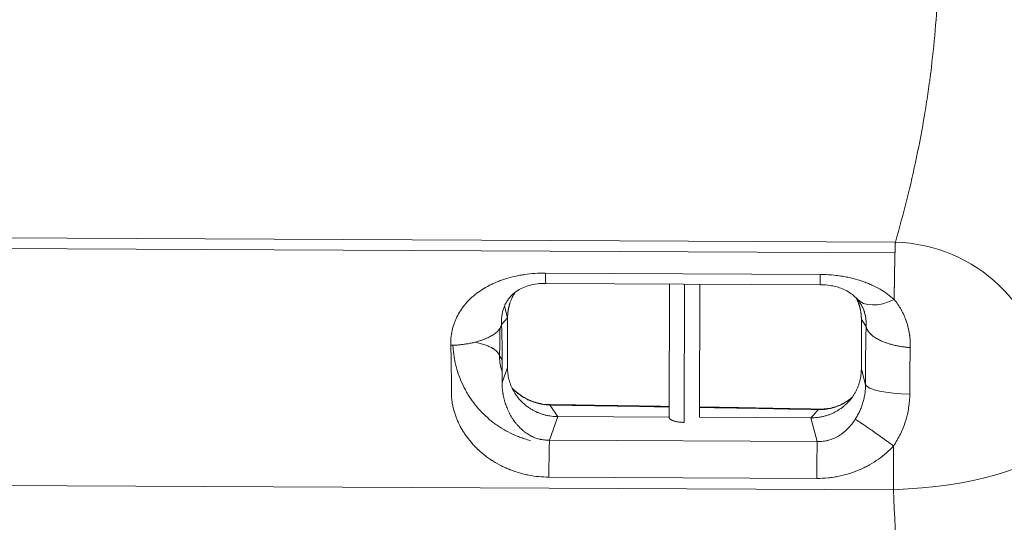
# Model space of a CAD drawing. Units: millimetres. Extents: x -666 to 1489, y -145 to 1145.
# Drawn here: x 287 to 482, y 167 to 267 of the extents above; entities that cross this region are included whole.
import ezdxf

# ---------------------------------------------------------------- set-up
doc = ezdxf.new("R2010")
doc.units = ezdxf.units.MM
doc.linetypes.add('HIDDEN', pattern=[0.375, 0.25, -0.125])
doc.layers.add('HAGS-DIM', color=7, linetype='HIDDEN')
doc.layers.add('HAGS-PLAN', color=2, linetype='Continuous')
doc.styles.add('HAGS-DIM', font='txt.shx', dxfattribs={"height": 200})
doc.dimstyles.new('HAGS-DIM2', dxfattribs={"dimtxt": 200, "dimasz": 250, "dimexe": 200, "dimexo": 500, "dimgap": 50, "dimtad": 0, "dimdec": 1, "dimlfac": 0.001, "dimzin": 0, "dimdsep": 46, "dimtxsty": 'HAGS-DIM', "dimblk1": 'CLOSED', "dimblk2": 'CLOSED', "dimsah": 1, "dimcen": 2.5, "dimse1": 1, "dimse2": 1, "dimclrd": 2, "dimclre": 2, "dimclrt": 7, "dimadec": 0, "dimazin": 0, "dimtfac": 1, "dimtdec": 4, "dimtix": 1, "dimtmove": 0, "dimatfit": 3, "dimldrblk": 'CLOSED', "dimfxl": 1, "dimtolj": 1, "dimtzin": 0, "dimarcsym": 0})

# ---------------------------------------------------------------- blocks, each defined once
blk = doc.blocks.new('_CLOSED')
at = {"color": 0, "linetype": 'ByBlock'}
for p, q in [((-1, 0.16667), (0, 0)), ((-1, 0.16667), (-1, -0.16667)), ((0, 0), (-1, -0.16667)), ((0, 0), (-1, 0))]:
    blk.add_line(p, q, dxfattribs=at)
blk = doc.blocks.new('*D5')
at = {"layer": 'Defpoints', "color": 0, "transparency": 16777216}
for p in [(566.58, 619.58), (23.48, 0.57), (566.58, 0.57)]:
    blk.add_point(p, dxfattribs=at)
at = {"layer": 'HAGS-DIM', "color": 2, "lineweight": -2, "transparency": 16777216}
for p, q in [((-226.52, 619.58), (-476.52, 619.58)), ((23.48, 619.58), (566.58, 619.58)), ((816.58, 619.58), (1066.58, 619.58))]:
    blk.add_line(p, q, dxfattribs=at)
at = {"layer": 'HAGS-DIM', "color": 2, "lineweight": -2, "transparency": 16777216, "xscale": 250, "yscale": 250, "zscale": 250}
blk.add_blockref('_CLOSED', (23.48, 619.58), dxfattribs=at)
at = {"layer": 'HAGS-DIM', "color": 2, "lineweight": -2, "transparency": 16777216, "xscale": 250, "yscale": 250, "zscale": 250, "rotation": 180}
blk.add_blockref('_CLOSED', (566.58, 619.58), dxfattribs=at)
at = {"layer": 'HAGS-DIM', "color": 7, "transparency": 16777216, "insert": (1299.91, 619.58), "char_height": 200, "attachment_point": 5, "style": 'HAGS-DIM'}
blk.add_mtext('\\A1;0.5', dxfattribs=at)

msp = doc.modelspace()

# ---------------------------------------------------------------- linework, layer by layer
at = {"layer": 'HAGS-PLAN', "color": 2, "linetype": 'Continuous', "lineweight": 0}
for p, q in [((135.72, 224.08), (460.08, 222.51)), ((135.72, 224.08), (460.08, 222.51)), ((135.92, 221.99), (460.01, 220.42)), ((135.92, 221.99), (460.01, 220.42)), ((445.19, 216.11), (390.86, 216.38)), ((445.19, 216.11), (390.86, 216.38)), ((390.93, 214.35), (445.26, 214.09)), ((415.38, 214.24), (415.34, 187.8)), ((418.34, 214.22), (418.3, 186.84)), ((418.34, 214.22), (418.3, 186.84)), ((421.34, 187.85), (421.38, 214.21)), ((421.34, 187.85), (421.38, 214.21)), ((421.38, 214.21), (421.34, 187.85)), ((453.02, 210.61), (453.03, 210.6)), ((383.37, 207.52), (382.75, 209.83)), ((382.19, 206.18), (383.37, 207.52)), ((383.37, 207.52), (383.35, 197.69)), ((383.37, 207.52), (383.35, 197.69)), ((453.35, 197.35), (453.36, 207.18)), ((453.35, 197.35), (453.36, 207.18)), ((454.3, 205.8), (453.36, 207.18)), ((454.3, 205.8), (453.36, 207.18)), ((382.3, 199.24), (381.79, 200)), ((382.3, 199.24), (381.79, 200)), ((382.3, 194.72), (383.35, 197.69)), ((382.3, 194.72), (383.35, 197.69)), ((453.35, 197.35), (454.17, 194.29)), ((453.35, 197.35), (454.17, 194.29)), ((391.64, 183.32), (393.28, 187.98)), ((391.64, 183.32), (393.28, 187.98)), ((393.28, 187.98), (415.33, 187.87)), ((393.28, 187.98), (415.33, 187.87)), ((421.34, 187.85), (443.38, 187.74)), ((421.34, 187.85), (443.38, 187.74)), ((444.64, 183.06), (443.38, 187.74)), ((444.64, 183.06), (443.38, 187.74)), ((444.64, 183.06), (391.64, 183.32)), ((444.64, 183.06), (391.64, 183.32)), ((391.52, 176.01), (444.53, 175.76)), ((391.52, 176.01), (444.53, 175.76)), ((459.73, 173.51), (136.31, 175.08)), ((459.73, 173.51), (136.31, 175.08))]:
    msp.add_line(p, q, dxfattribs=at)
for centre, major_axis, ratio, start_param, end_param in [((459.83, 193.72), (-28.81, 8.36), 0.95675, 3.453607, 4.974876), ((459.83, 193.72), (-28.81, 8.36), 0.95675, 3.453607, 4.974876), ((390.98, 224.35), (0.05, 10), 0.012873, 2.494686, 3.141593), ((390.98, 224.35), (0.05, 10), 0.012873, 2.494686, 3.141593), ((445.3, 224.09), (0.05, 10), 0.012873, 2.494686, 3.141593), ((445.3, 224.09), (0.05, 10), 0.012873, 2.494686, 3.141593), ((459.98, 217.92), (7.48, 6.64), 0.55925, 3.14156, 4.23628), ((459.98, 217.92), (7.48, 6.64), 0.55925, 3.14156, 4.23628), ((464.13, 194.49), (-10, -0.01), 0.208233, 0.090866, 1.449936), ((464.13, 194.49), (-10, -0.01), 0.208233, 0.090866, 1.449936), ((391.7, 180.36), (0.14, 10), 0.081433, 0, 0.134511), ((391.7, 180.36), (0.14, 10), 0.081433, 0, 0.134511), ((391.64, 173.9), (0.05, 10), 0.012873, 0.343512, 1.358165), ((444.64, 173.64), (0.05, 10), 0.012873, 0.343512, 1.358165), ((444.64, 173.64), (0.05, 10), 0.012873, 0.343512, 1.358165), ((459.39, 181.47), (-29.98, -1.19), 0.265488, 1.571351, 3.044274), ((459.39, 181.47), (-29.98, -1.19), 0.265488, 1.571351, 3.044274)]:
    msp.add_ellipse(centre, major_axis=major_axis, ratio=ratio, start_param=start_param, end_param=end_param, dxfattribs=at)
for points, knots in [([(460.08, 222.51), (461.71, 228.13), (463.81, 236.53), (465.64, 246.27), (466.41, 251.13), (466.75, 253.56), (466.92, 254.77), (466.99, 255.38), (467.03, 255.68), (467.05, 255.83), (467.06, 255.9), (467.07, 255.94), (467.07, 255.96), (467.78, 261.62), (468.49, 270.05), (468.68, 279.82), (468.61, 284.7), (468.54, 287.13), (468.5, 288.34), (468.47, 288.95), (468.46, 289.25), (468.45, 289.4), (468.45, 289.47), (468.44, 289.51), (468.44, 289.53), (468.18, 295.21), (467.42, 303.64), (465.86, 313.42), (464.92, 318.29), (464.41, 320.72), (464.15, 321.93), (464.01, 322.54), (463.94, 322.85), (463.91, 323), (463.89, 323.06), (463.88, 323.11), (463.88, 323.13), (461.3, 334.44), (457.69, 345.62), (453.05, 356.68)], [0, 0, 0, 0, 0.125, 0.1875, 0.21875, 0.234375, 0.242187, 0.246094, 0.248047, 0.249023, 0.249512, 0.249512, 0.25, 0.25, 0.375, 0.4375, 0.46875, 0.484375, 0.492187, 0.496094, 0.498047, 0.499023, 0.499512, 0.499512, 0.5, 0.5, 0.625, 0.6875, 0.71875, 0.734375, 0.742187, 0.746094, 0.748047, 0.749023, 0.749512, 0.749512, 0.75, 0.75, 1, 1, 1, 1]), ([(460.08, 222.51), (461.71, 228.13), (463.81, 236.53), (465.64, 246.27), (466.41, 251.13), (466.75, 253.56), (466.92, 254.77), (466.99, 255.38), (467.03, 255.68), (467.05, 255.83), (467.06, 255.9), (467.07, 255.94), (467.07, 255.96), (467.78, 261.62), (468.49, 270.05), (468.68, 279.82), (468.61, 284.7), (468.54, 287.13), (468.5, 288.34), (468.47, 288.95), (468.46, 289.25), (468.45, 289.4), (468.45, 289.47), (468.44, 289.51), (468.44, 289.53), (468.18, 295.21), (467.42, 303.64), (465.86, 313.42), (464.92, 318.29), (464.41, 320.72), (464.15, 321.93), (464.01, 322.54), (463.94, 322.85), (463.91, 323), (463.89, 323.06), (463.88, 323.11), (463.88, 323.13), (461.3, 334.44), (457.69, 345.62), (453.05, 356.68)], [0, 0, 0, 0, 0.125, 0.1875, 0.21875, 0.234375, 0.242187, 0.246094, 0.248047, 0.249023, 0.249512, 0.249512, 0.25, 0.25, 0.375, 0.4375, 0.46875, 0.484375, 0.492187, 0.496094, 0.498047, 0.499023, 0.499512, 0.499512, 0.5, 0.5, 0.625, 0.6875, 0.71875, 0.734375, 0.742187, 0.746094, 0.748047, 0.749023, 0.749512, 0.749512, 0.75, 0.75, 1, 1, 1, 1]), ([(390.86, 216.38), (390.16, 216.38), (389.47, 216.36), (388.1, 216.27), (387.43, 216.19), (386.6, 216.08), (386.43, 216.05), (386.1, 216), (385.94, 215.97), (385.45, 215.88), (385.13, 215.81), (384.19, 215.6), (383.58, 215.44), (382.7, 215.17), (382.41, 215.07), (381.99, 214.92), (381.85, 214.87), (381.57, 214.76), (381.43, 214.71), (380.75, 214.43), (380.23, 214.19), (379.24, 213.68), (378.77, 213.41), (377.88, 212.83), (377.45, 212.53), (376.85, 212.05), (376.65, 211.88), (376.36, 211.63), (376.27, 211.55), (376.08, 211.37), (375.99, 211.29), (375.54, 210.85), (375.21, 210.48), (374.59, 209.73), (374.3, 209.34), (373.78, 208.54), (373.54, 208.12), (373.28, 207.59), (373.23, 207.48), (373.13, 207.26), (373.08, 207.15), (372.94, 206.82), (372.85, 206.6), (372.62, 205.92), (372.49, 205.46), (372.28, 204.53), (372.21, 204.05), (372.12, 203.09), (372.11, 202.6), (372.12, 202.09)], [0, 0, 0, 0, 0.0625, 0.0625, 0.125, 0.125, 0.140625, 0.140625, 0.15625, 0.15625, 0.1875, 0.1875, 0.25, 0.25, 0.28125, 0.28125, 0.296875, 0.296875, 0.3125, 0.3125, 0.375, 0.375, 0.4375, 0.4375, 0.5, 0.5, 0.53125, 0.53125, 0.546875, 0.546875, 0.5625, 0.5625, 0.625, 0.625, 0.6875, 0.6875, 0.75, 0.75, 0.765625, 0.765625, 0.78125, 0.78125, 0.8125, 0.8125, 0.875, 0.875, 0.9375, 0.9375, 1, 1, 1, 1]), ([(380.48, 214.3), (380.23, 214.18), (379.98, 214.06), (379.24, 213.68), (378.77, 213.41), (377.88, 212.83), (377.45, 212.53), (376.85, 212.05), (376.65, 211.88), (376.36, 211.63), (376.27, 211.55), (376.08, 211.37), (375.99, 211.29), (375.54, 210.85), (375.21, 210.48), (374.59, 209.73), (374.3, 209.34), (373.78, 208.54), (373.54, 208.12), (373.28, 207.59), (373.23, 207.48), (373.13, 207.26), (373.08, 207.15), (372.94, 206.82), (372.85, 206.6), (372.62, 205.92), (372.49, 205.46), (372.28, 204.53), (372.21, 204.05), (372.12, 203.09), (372.11, 202.6), (372.12, 202.09)], [0.3443448, 0.3443448, 0.3443448, 0.3443448, 0.375, 0.375, 0.4375, 0.4375, 0.5, 0.5, 0.53125, 0.53125, 0.546875, 0.546875, 0.5625, 0.5625, 0.625, 0.625, 0.6875, 0.6875, 0.75, 0.75, 0.765625, 0.765625, 0.78125, 0.78125, 0.8125, 0.8125, 0.875, 0.875, 0.9375, 0.9375, 1, 1, 1, 1]), ([(390.93, 214.35), (390.34, 214.36), (389.75, 214.32), (388.67, 214.18), (388.17, 214.08), (387.23, 213.82), (386.79, 213.66), (385.88, 213.26), (385.45, 213.01), (384.62, 212.43), (384.25, 212.09), (383.93, 211.73)], [0, 0, 0, 0, 1.761703, 1.761703, 3.459885, 3.459885, 5.322848, 5.322848, 7.811636, 7.811636, 10.809928, 10.809928, 10.809928, 10.809928]), ([(459.85, 211.16), (459.44, 211.54), (459, 211.89), (458.07, 212.56), (457.58, 212.88), (456.55, 213.48), (456.01, 213.76), (455.29, 214.08), (455.14, 214.15), (454.85, 214.27), (454.7, 214.33), (454.25, 214.51), (453.94, 214.63), (453.01, 214.95), (452.36, 215.15), (451.35, 215.4), (451.01, 215.48), (450.48, 215.59), (450.31, 215.62), (449.95, 215.69), (449.77, 215.72), (448.88, 215.87), (448.16, 215.95), (446.69, 216.08), (445.94, 216.11), (445.19, 216.11)], [0, 0, 0, 0, 0.125, 0.125, 0.25, 0.25, 0.375, 0.375, 0.40625, 0.40625, 0.4375, 0.4375, 0.5, 0.5, 0.625, 0.625, 0.6875, 0.6875, 0.71875, 0.71875, 0.75, 0.75, 0.875, 0.875, 1, 1, 1, 1]), ([(459.85, 211.16), (459.44, 211.54), (459, 211.89), (458.07, 212.56), (457.58, 212.88), (456.55, 213.48), (456.01, 213.76), (455.29, 214.08), (455.14, 214.15), (454.85, 214.27), (454.7, 214.33), (454.25, 214.51), (453.94, 214.63), (453.01, 214.95), (452.36, 215.15), (451.35, 215.4), (451.01, 215.48), (450.48, 215.59), (450.31, 215.62), (449.95, 215.69), (449.77, 215.72), (449.18, 215.82), (448.77, 215.87), (448.35, 215.92)], [0, 0, 0, 0, 0.125, 0.125, 0.25, 0.25, 0.375, 0.375, 0.40625, 0.40625, 0.4375, 0.4375, 0.5, 0.5, 0.625, 0.625, 0.6875, 0.6875, 0.71875, 0.71875, 0.75, 0.75, 0.8220786, 0.8220786, 0.8220786, 0.8220786]), ([(452.5, 211.29), (451.98, 211.86), (451.35, 212.39), (450.13, 213.06), (449.73, 213.24), (448.95, 213.52), (448.59, 213.64), (447.89, 213.81), (447.55, 213.88), (446.59, 214.03), (445.92, 214.09), (445.26, 214.09)], [0, 0, 0, 0, 4.520067, 4.520067, 6.350673, 6.350673, 7.724803, 7.724803, 8.829005, 8.829005, 10.811984, 10.811984, 10.811984, 10.811984]), ([(382.19, 206.18), (382.17, 206.48), (382.16, 206.78), (382.18, 207.35), (382.2, 207.63), (382.27, 208.18), (382.32, 208.45), (382.42, 208.84), (382.45, 208.97), (382.51, 209.17), (382.53, 209.23), (382.57, 209.36), (382.59, 209.42), (382.7, 209.73), (382.8, 209.97), (383.03, 210.44), (383.16, 210.66), (383.43, 211.1), (383.58, 211.3), (383.78, 211.55), (383.82, 211.6), (383.89, 211.68), (383.91, 211.7), (383.93, 211.73)], [0, 0, 0, 0, 0.0625, 0.0625, 0.125, 0.125, 0.1875, 0.1875, 0.21875, 0.21875, 0.234375, 0.234375, 0.25, 0.25, 0.3125, 0.3125, 0.375, 0.375, 0.4375, 0.4375, 0.453125, 0.453125, 0.4613045, 0.4613045, 0.4613045, 0.4613045]), ([(452.57, 211.21), (452.67, 211.09), (452.78, 210.96), (453.02, 210.63), (453.15, 210.43), (453.4, 210.01), (453.51, 209.79), (453.72, 209.34), (453.81, 209.11), (453.91, 208.81), (453.93, 208.75), (453.97, 208.63), (453.99, 208.57), (454.04, 208.39), (454.07, 208.27), (454.16, 207.89), (454.21, 207.64), (454.27, 207.13), (454.3, 206.87), (454.31, 206.34), (454.31, 206.07), (454.3, 205.8)], [0.0390008, 0.0390008, 0.0390008, 0.0390008, 0.125, 0.125, 0.25, 0.25, 0.375, 0.375, 0.5, 0.5, 0.53125, 0.53125, 0.5625, 0.5625, 0.625, 0.625, 0.75, 0.75, 0.875, 0.875, 1, 1, 1, 1]), ([(460.63, 210.12), (460.62, 210.14), (460.6, 210.16), (460.36, 210.52), (460.11, 210.85), (459.85, 211.16)], [0.8674901, 0.8674901, 0.8674901, 0.8674901, 0.875, 0.875, 1, 1, 1, 1]), ([(463.03, 201.64), (463.04, 202.09), (463.03, 202.55), (462.98, 203.44), (462.93, 203.88), (462.8, 204.74), (462.72, 205.17), (462.56, 205.8), (462.51, 206.01), (462.42, 206.32), (462.39, 206.43), (462.32, 206.63), (462.29, 206.73), (462.12, 207.24), (461.96, 207.64), (461.62, 208.4), (461.44, 208.78), (461.03, 209.5), (460.82, 209.85), (460.36, 210.52), (460.11, 210.85), (459.85, 211.16)], [0, 0, 0, 0, 0.125, 0.125, 0.25, 0.25, 0.375, 0.375, 0.4375, 0.4375, 0.46875, 0.46875, 0.5, 0.5, 0.625, 0.625, 0.75, 0.75, 0.875, 0.875, 1, 1, 1, 1]), ([(461.34, 208.94), (461.31, 209.01), (461.27, 209.07), (461.19, 209.21), (461.15, 209.28), (461.11, 209.36)], [0.72789467, 0.72789467, 0.72789467, 0.72789467, 0.75, 0.75, 0.77565547, 0.77565547, 0.77565547, 0.77565547]), ([(462.92, 203.86), (462.91, 204.01), (462.89, 204.16), (462.8, 204.74), (462.72, 205.17), (462.56, 205.8), (462.51, 206.01), (462.42, 206.32), (462.39, 206.43), (462.33, 206.6), (462.31, 206.67), (462.29, 206.74)], [0.206992, 0.206992, 0.206992, 0.206992, 0.25, 0.25, 0.375, 0.375, 0.4375, 0.4375, 0.46875, 0.46875, 0.4901294, 0.4901294, 0.4901294, 0.4901294]), ([(454.3, 205.8), (454.27, 204.89), (454.25, 203.97), (454.23, 202.56), (454.22, 202.08), (454.21, 201.37), (454.21, 201.13), (454.2, 200.65), (454.2, 200.4), (454.18, 198.23), (454.17, 196.27), (454.17, 194.29)], [0, 0, 0, 0, 0.25, 0.25, 0.375, 0.375, 0.4375, 0.4375, 0.5, 0.5, 1, 1, 1, 1]), ([(454.3, 205.8), (454.27, 204.89), (454.25, 203.97), (454.23, 202.56), (454.22, 202.08), (454.21, 201.37), (454.21, 201.13), (454.2, 200.65), (454.2, 200.4), (454.18, 198.23), (454.17, 196.27), (454.17, 194.29)], [0, 0, 0, 0, 0.25, 0.25, 0.375, 0.375, 0.4375, 0.4375, 0.5, 0.5, 1, 1, 1, 1]), ([(463.03, 201.64), (463.04, 202.09), (463.03, 202.55), (463, 203.06), (463, 203.13), (462.99, 203.19)], [0, 0, 0, 0, 0.125, 0.125, 0.1438041, 0.1438041, 0.1438041, 0.1438041]), ([(387.9, 183.26), (387.49, 183.36), (387.09, 183.47), (386.54, 183.65), (386.38, 183.7), (386.06, 183.81), (385.91, 183.87), (385.44, 184.04), (385.13, 184.17), (384.21, 184.56), (383.62, 184.85), (382.46, 185.5), (381.9, 185.84), (381.07, 186.41), (380.8, 186.61), (380.4, 186.91), (380.27, 187.02), (380.01, 187.23), (379.88, 187.33), (379.24, 187.88), (378.75, 188.34), (377.82, 189.29), (377.38, 189.79), (376.55, 190.84), (376.16, 191.38), (375.7, 192.09), (375.61, 192.23), (375.44, 192.52), (375.35, 192.66), (375.1, 193.1), (374.94, 193.4), (374.48, 194.29), (374.2, 194.89), (373.71, 196.13), (373.5, 196.75), (373.22, 197.71), (373.14, 198.03), (373.03, 198.52), (372.99, 198.68), (372.92, 199.01), (372.89, 199.17), (372.74, 199.99), (372.65, 200.64), (372.58, 201.57), (372.56, 201.84), (372.55, 202.1)], [0.1480694, 0.1480694, 0.1480694, 0.1480694, 0.1875, 0.1875, 0.203125, 0.203125, 0.21875, 0.21875, 0.25, 0.25, 0.3125, 0.3125, 0.375, 0.375, 0.40625, 0.40625, 0.421875, 0.421875, 0.4375, 0.4375, 0.5, 0.5, 0.5625, 0.5625, 0.625, 0.625, 0.640625, 0.640625, 0.65625, 0.65625, 0.6875, 0.6875, 0.75, 0.75, 0.8125, 0.8125, 0.84375, 0.84375, 0.859375, 0.859375, 0.875, 0.875, 0.9375, 0.9375, 0.9631314, 0.9631314, 0.9631314, 0.9631314]), ([(462.92, 192.42), (462.92, 194.01), (462.93, 195.58), (462.95, 197.32), (462.95, 197.51), (462.96, 197.89), (462.96, 198.09), (462.97, 198.66), (462.98, 199.04), (463, 200.17), (463.01, 200.91), (463.03, 201.64)], [0, 0, 0, 0, 0.5, 0.5, 0.5625, 0.5625, 0.625, 0.625, 0.75, 0.75, 1, 1, 1, 1]), ([(462.95, 196.84), (462.95, 196.93), (462.95, 197.03), (462.95, 197.32), (462.95, 197.51), (462.96, 197.89), (462.96, 198.09), (462.97, 198.66), (462.98, 199.04), (463, 200.17), (463.01, 200.91), (463.03, 201.64)], [0.469253, 0.469253, 0.469253, 0.469253, 0.5, 0.5, 0.5625, 0.5625, 0.625, 0.625, 0.75, 0.75, 1, 1, 1, 1]), ([(381.79, 200), (381.78, 199.7), (381.78, 199.4), (381.83, 198.8), (381.86, 198.5), (381.93, 198.12), (381.95, 198.05), (381.98, 197.9), (382, 197.82), (382.05, 197.6), (382.09, 197.45), (382.19, 197.12), (382.24, 196.94), (382.31, 196.77)], [0, 0, 0, 0, 0.0625, 0.0625, 0.125, 0.125, 0.140625, 0.140625, 0.15625, 0.15625, 0.1875, 0.1875, 0.2254589, 0.2254589, 0.2254589, 0.2254589]), ([(381.79, 200), (381.78, 199.7), (381.78, 199.4), (381.83, 198.8), (381.86, 198.5), (381.93, 198.12), (381.95, 198.05), (381.98, 197.9), (382, 197.82), (382.05, 197.6), (382.09, 197.45), (382.19, 197.12), (382.24, 196.94), (382.31, 196.77)], [0, 0, 0, 0, 0.0625, 0.0625, 0.125, 0.125, 0.140625, 0.140625, 0.15625, 0.15625, 0.1875, 0.1875, 0.225457, 0.225457, 0.225457, 0.225457]), ([(372.24, 192.92), (372.24, 192.4), (372.26, 191.88), (372.35, 191.11), (372.39, 190.85), (372.47, 190.33), (372.53, 190.07), (372.7, 189.29), (372.85, 188.78), (373.12, 188.02), (373.26, 187.64), (373.42, 187.26), (373.53, 187.01), (373.59, 186.88), (373.88, 186.26), (374.13, 185.78), (374.56, 185.07), (374.78, 184.71), (375.02, 184.37), (375.18, 184.14), (375.26, 184.02), (375.69, 183.45), (376.05, 183), (376.63, 182.36), (376.93, 182.04), (377.29, 181.68), (377.45, 181.53), (377.56, 181.43), (377.61, 181.38), (378.11, 180.92), (378.57, 180.54), (379.28, 179.99), (379.65, 179.73), (380.08, 179.43), (380.27, 179.31), (380.4, 179.23), (380.46, 179.19), (381.06, 178.82), (381.6, 178.51), (382.44, 178.09), (382.72, 177.96), (383.15, 177.76), (383.36, 177.67), (383.62, 177.57), (383.72, 177.52), (383.8, 177.49), (383.83, 177.48), (384.47, 177.23), (385.08, 177.02), (386.02, 176.75), (386.33, 176.67), (386.8, 176.56), (386.96, 176.52), (387.28, 176.45), (387.44, 176.42), (388.89, 176.14), (390.19, 176.02), (391.52, 176.01)], [-1, -1, -1, -1, -0.9375, -0.9375, -0.90625, -0.90625, -0.875, -0.875, -0.8125, -0.8125, -0.78125, -0.765625, -0.765625, -0.75, -0.75, -0.6875, -0.6875, -0.65625, -0.640625, -0.640625, -0.625, -0.625, -0.5625, -0.5625, -0.53125, -0.515625, -0.507812, -0.507812, -0.5, -0.5, -0.4375, -0.4375, -0.40625, -0.390625, -0.382812, -0.382812, -0.375, -0.375, -0.3125, -0.3125, -0.28125, -0.28125, -0.265625, -0.257812, -0.253906, -0.253906, -0.25, -0.25, -0.1875, -0.1875, -0.15625, -0.15625, -0.140625, -0.140625, -0.125, -0.125, 0, 0, 0, 0]), ([(391.64, 183.32), (391.31, 183.31), (390.97, 183.32), (390.48, 183.37), (390.23, 183.4), (389.95, 183.46), (389.83, 183.48), (389.75, 183.5), (389.71, 183.51), (389.36, 183.6), (389.05, 183.69), (388.59, 183.87), (388.43, 183.94), (388.2, 184.05), (388.09, 184.1), (387.95, 184.17), (387.89, 184.2), (387.86, 184.22), (387.84, 184.23), (387.83, 184.24), (387.55, 184.39), (387.28, 184.56), (386.87, 184.84), (386.74, 184.95), (386.53, 185.11), (386.43, 185.19), (386.31, 185.3), (386.25, 185.35), (386.22, 185.37), (386.21, 185.38), (386.2, 185.39), (386.2, 185.4), (385.98, 185.59), (385.75, 185.81), (385.4, 186.19), (385.29, 186.32), (385.11, 186.53), (385.02, 186.64), (384.92, 186.77), (384.87, 186.84), (384.84, 186.88), (384.83, 186.89), (384.82, 186.9), (384.82, 186.91), (384.73, 187.02), (384.64, 187.15), (384.49, 187.37), (384.44, 187.44), (384.36, 187.56), (384.32, 187.62), (384.28, 187.69), (384.26, 187.73), (384.24, 187.75), (384.23, 187.76), (384.14, 187.92), (384, 188.14), (383.86, 188.41), (383.78, 188.55), (383.75, 188.62), (383.73, 188.64), (383.72, 188.66), (383.72, 188.67), (383.53, 189.04), (383.38, 189.38), (383.19, 189.86), (383.13, 190.02), (383.04, 190.25), (383, 190.37), (382.96, 190.49), (382.94, 190.56), (382.93, 190.59), (382.92, 190.6), (382.92, 190.61), (382.92, 190.62), (382.8, 190.98), (382.71, 191.33), (382.59, 191.84), (382.55, 192.01), (382.51, 192.26), (382.49, 192.38), (382.46, 192.53), (382.45, 192.59), (382.45, 192.63), (382.44, 192.64), (382.33, 193.37), (382.29, 194.06), (382.3, 194.72)], [-1, -1, -1, -1, -0.9375, -0.9375, -0.90625, -0.890625, -0.882813, -0.882813, -0.875, -0.875, -0.8125, -0.8125, -0.78125, -0.78125, -0.765625, -0.757813, -0.753906, -0.751953, -0.751953, -0.75, -0.75, -0.6875, -0.6875, -0.65625, -0.65625, -0.640625, -0.632813, -0.628906, -0.626953, -0.625977, -0.625977, -0.625, -0.625, -0.5625, -0.5625, -0.53125, -0.53125, -0.515625, -0.507813, -0.503906, -0.501953, -0.500977, -0.500977, -0.5, -0.5, -0.46875, -0.46875, -0.453125, -0.453125, -0.445313, -0.441406, -0.439453, -0.439453, -0.4375, -0.4375, -0.40625, -0.390625, -0.382813, -0.378906, -0.376953, -0.376953, -0.375, -0.375, -0.3125, -0.3125, -0.28125, -0.28125, -0.265625, -0.257813, -0.253906, -0.251953, -0.250977, -0.250977, -0.25, -0.25, -0.1875, -0.1875, -0.15625, -0.15625, -0.140625, -0.132813, -0.128906, -0.128906, -0.125, -0.125, 0, 0, 0, 0]), ([(384.26, 193.63), (384.51, 193.36), (384.77, 193.11), (385.72, 192.3), (386.48, 191.81), (388.1, 191.03), (388.98, 190.74), (390.51, 190.43), (391.18, 190.36), (391.84, 190.35)], [1.567957, 1.567957, 1.567957, 1.567957, 2.701609, 2.701609, 5.394889, 5.394889, 8.109002, 8.109002, 10.107849, 10.107849, 10.107849, 10.107849]), ([(384.26, 193.62), (384.37, 193.51), (384.47, 193.4), (384.81, 193.07), (385.05, 192.85), (385.38, 192.59), (385.44, 192.54), (385.57, 192.44), (385.64, 192.39), (385.84, 192.24), (385.97, 192.15), (386.38, 191.87), (386.67, 191.71), (387.25, 191.4), (387.55, 191.25), (388.01, 191.06), (388.16, 191), (388.4, 190.91), (388.48, 190.88), (388.63, 190.83), (388.71, 190.8), (389.11, 190.67), (389.43, 190.59), (390.08, 190.45), (390.4, 190.39), (391.06, 190.3), (391.39, 190.28), (391.73, 190.27)], [0.4708928, 0.4708928, 0.4708928, 0.4708928, 0.5, 0.5, 0.5625, 0.5625, 0.578125, 0.578125, 0.59375, 0.59375, 0.625, 0.625, 0.6875, 0.6875, 0.75, 0.75, 0.78125, 0.78125, 0.796875, 0.796875, 0.8125, 0.8125, 0.875, 0.875, 0.9375, 0.9375, 1, 1, 1, 1]), ([(454.17, 194.29), (454.17, 193.99), (454.17, 193.7), (454.13, 193.1), (454.1, 192.81), (454.01, 192.22), (453.96, 191.93), (453.86, 191.48), (453.82, 191.34), (453.75, 191.04), (453.71, 190.9), (453.58, 190.46), (453.48, 190.17), (453.26, 189.6), (453.15, 189.33), (452.89, 188.78), (452.76, 188.51), (452.46, 187.97), (452.31, 187.71), (452.14, 187.45)], [0, 0, 0, 0, 0.125, 0.125, 0.25, 0.25, 0.375, 0.375, 0.4375, 0.4375, 0.5, 0.5, 0.625, 0.625, 0.75, 0.75, 0.875, 0.875, 1, 1, 1, 1]), ([(444.83, 189.37), (445.16, 189.36), (445.48, 189.37), (446.13, 189.42), (446.46, 189.46), (447.1, 189.57), (447.41, 189.64), (448.03, 189.81), (448.33, 189.91), (448.92, 190.14), (449.2, 190.27), (449.56, 190.45), (449.63, 190.48), (449.77, 190.56), (449.84, 190.59), (450.04, 190.71), (450.18, 190.79), (450.57, 191.04), (450.82, 191.22), (451.23, 191.55), (451.4, 191.69), (451.56, 191.83)], [0, 0, 0, 0, 0.0625, 0.0625, 0.125, 0.125, 0.1875, 0.1875, 0.25, 0.25, 0.3125, 0.3125, 0.328125, 0.328125, 0.34375, 0.34375, 0.375, 0.375, 0.4375, 0.4375, 0.4813465, 0.4813465, 0.4813465, 0.4813465]), ([(445, 189.46), (445.89, 189.44), (446.79, 189.54), (448.47, 189.97), (449.28, 190.29), (450.57, 191.03), (451.1, 191.42), (451.56, 191.84)], [0, 0, 0, 0, 2.773509, 2.773509, 5.588701, 5.588701, 7.843739, 7.843739, 7.843739, 7.843739]), ([(449.18, 190.26), (449.28, 190.31), (449.38, 190.36), (449.56, 190.45), (449.63, 190.48), (449.77, 190.56), (449.84, 190.59), (450.04, 190.71), (450.18, 190.79), (450.57, 191.04), (450.82, 191.22), (451.1, 191.44), (451.13, 191.46), (451.15, 191.49)], [0.2898099, 0.2898099, 0.2898099, 0.2898099, 0.3125, 0.3125, 0.328125, 0.328125, 0.34375, 0.34375, 0.375, 0.375, 0.4375, 0.4375, 0.4452422, 0.4452422, 0.4452422, 0.4452422]), ([(459.71, 182.19), (459.97, 182.56), (460.21, 182.95), (460.66, 183.73), (460.88, 184.12), (461.27, 184.94), (461.46, 185.35), (461.8, 186.19), (461.95, 186.62), (462.16, 187.28), (462.22, 187.5), (462.34, 187.94), (462.4, 188.16), (462.56, 188.82), (462.64, 189.27), (462.78, 190.16), (462.84, 190.61), (462.91, 191.51), (462.93, 191.96), (462.92, 192.42)], [0, 0, 0, 0, 0.125, 0.125, 0.25, 0.25, 0.375, 0.375, 0.5, 0.5, 0.5625, 0.5625, 0.625, 0.625, 0.75, 0.75, 0.875, 0.875, 1, 1, 1, 1]), ([(459.71, 182.19), (459.97, 182.56), (460.21, 182.95), (460.66, 183.73), (460.88, 184.12), (461.27, 184.94), (461.46, 185.35), (461.8, 186.19), (461.95, 186.62), (462.16, 187.28), (462.22, 187.5), (462.34, 187.94), (462.4, 188.16), (462.56, 188.82), (462.64, 189.27), (462.78, 190.16), (462.84, 190.61), (462.91, 191.51), (462.93, 191.96), (462.92, 192.42)], [0, 0, 0, 0, 0.125, 0.125, 0.25, 0.25, 0.375, 0.375, 0.5, 0.5, 0.5625, 0.5625, 0.625, 0.625, 0.75, 0.75, 0.875, 0.875, 1, 1, 1, 1]), ([(391.84, 190.35), (395.16, 190.31), (398.48, 190.26), (406.32, 190.14), (410.83, 190.07), (415.34, 189.99)], [0, 0, 0, 0, 10.000068, 10.000068, 23.601281, 23.601281, 23.601281, 23.601281]), ([(421.34, 189.89), (424.78, 189.83), (428.21, 189.77), (436.1, 189.63), (440.55, 189.54), (445, 189.46)], [29.632754, 29.632754, 29.632754, 29.632754, 40.001933, 40.001933, 53.442762, 53.442762, 53.442762, 53.442762]), ([(444.83, 189.37), (445.16, 189.36), (445.48, 189.37), (446.13, 189.42), (446.46, 189.46), (447.1, 189.57), (447.41, 189.64), (447.96, 189.8), (448.21, 189.87), (448.44, 189.96)], [0, 0, 0, 0, 0.0625, 0.0625, 0.125, 0.125, 0.1875, 0.1875, 0.2375757, 0.2375757, 0.2375757, 0.2375757]), ([(452.14, 187.45), (451.93, 187.12), (451.7, 186.8), (451.22, 186.19), (450.97, 185.9), (450.43, 185.35), (450.15, 185.1), (449.77, 184.8), (449.7, 184.74), (449.54, 184.62), (449.47, 184.57), (449.24, 184.4), (449.08, 184.3), (448.6, 184), (448.27, 183.83), (447.59, 183.53), (447.24, 183.41), (446.79, 183.29), (446.7, 183.26), (446.51, 183.22), (446.42, 183.2), (446.14, 183.15), (445.96, 183.12), (445.4, 183.06), (445.02, 183.05), (444.64, 183.06)], [0, 0, 0, 0, 0.125, 0.125, 0.25, 0.25, 0.375, 0.375, 0.40625, 0.40625, 0.4375, 0.4375, 0.5, 0.5, 0.625, 0.625, 0.75, 0.75, 0.78125, 0.78125, 0.8125, 0.8125, 0.875, 0.875, 1, 1, 1, 1]), ([(450.07, 185.04), (449.99, 184.98), (449.92, 184.91), (449.77, 184.8), (449.7, 184.74), (449.54, 184.62), (449.47, 184.57), (449.24, 184.4), (449.08, 184.3), (448.6, 184), (448.27, 183.83), (447.59, 183.53), (447.24, 183.41), (446.79, 183.29), (446.7, 183.26), (446.51, 183.22), (446.42, 183.2), (446.14, 183.15), (445.96, 183.12), (445.4, 183.06), (445.02, 183.05), (444.64, 183.06)], [0.3441258, 0.3441258, 0.3441258, 0.3441258, 0.375, 0.375, 0.40625, 0.40625, 0.4375, 0.4375, 0.5, 0.5, 0.625, 0.625, 0.75, 0.75, 0.78125, 0.78125, 0.8125, 0.8125, 0.875, 0.875, 1, 1, 1, 1]), ([(444.53, 175.76), (445.28, 175.75), (446.03, 175.79), (447.14, 175.9), (447.51, 175.94), (448.06, 176.03), (448.25, 176.06), (448.62, 176.12), (448.8, 176.16), (449.7, 176.35), (450.41, 176.53), (451.78, 176.97), (452.45, 177.22), (453.42, 177.64), (453.74, 177.79), (454.21, 178.03), (454.37, 178.11), (454.68, 178.27), (454.83, 178.36), (455.6, 178.79), (456.18, 179.16), (457.28, 179.95), (457.8, 180.37), (458.8, 181.25), (459.27, 181.71), (459.71, 182.19)], [0, 0, 0, 0, 0.125, 0.125, 0.1875, 0.1875, 0.21875, 0.21875, 0.25, 0.25, 0.375, 0.375, 0.5, 0.5, 0.5625, 0.5625, 0.59375, 0.59375, 0.625, 0.625, 0.75, 0.75, 0.875, 0.875, 1, 1, 1, 1]), ([(444.53, 175.76), (445.28, 175.75), (446.03, 175.79), (447.14, 175.9), (447.51, 175.94), (448.06, 176.03), (448.25, 176.06), (448.62, 176.12), (448.8, 176.16), (449.7, 176.35), (450.41, 176.53), (451.78, 176.97), (452.45, 177.22), (453.42, 177.64), (453.74, 177.79), (454.21, 178.03), (454.37, 178.11), (454.68, 178.27), (454.83, 178.36), (455.6, 178.79), (456.18, 179.16), (457.28, 179.95), (457.8, 180.37), (458.8, 181.25), (459.27, 181.71), (459.71, 182.19)], [0, 0, 0, 0, 0.125, 0.125, 0.1875, 0.1875, 0.21875, 0.21875, 0.25, 0.25, 0.375, 0.375, 0.5, 0.5, 0.5625, 0.5625, 0.59375, 0.59375, 0.625, 0.625, 0.75, 0.75, 0.875, 0.875, 1, 1, 1, 1]), ([(459.71, 182.19), (459.71, 182.19), (459.71, 182.19), (459.71, 181.86), (459.71, 181.53), (459.71, 179.9), (459.71, 178.61), (459.72, 176.05), (459.72, 174.78), (459.73, 173.51)], [0, 0, 0, 0, 0.000664, 0.000664, 0.111702, 0.111702, 0.555851, 0.555851, 1, 1, 1, 1]), ([(459.73, 173.51), (460.11, 163.41), (460.51, 153.37), (461.32, 133.41), (461.74, 123.49), (462.61, 103.77), (463.05, 93.97), (463.97, 74.5), (464.44, 64.82), (464.94, 55.2)], [0, 0, 0, 0, 0.25, 0.25, 0.5, 0.5, 0.75, 0.75, 1, 1, 1, 1])]:
    msp.add_open_spline(points, degree=3, knots=knots, dxfattribs=at)
for points, weights, knots in [([(460.08, 222.51), (460.07, 222.14), (460.05, 221.72), (460.03, 220.98), (460.02, 220.71), (460.01, 220.42)], [0.999999992421, 0.999999992449, 0.999999992477, 0.999999992517, 0.999999992531, 0.999999992544], [0, 0, 0, 0, 0.1782259, 0.1782259, 0.2740944, 0.2740944, 0.2740944, 0.2740944]), ([(460.01, 220.42), (460, 220.17), (460, 219.91), (459.98, 219.04), (459.96, 218.39), (459.94, 217.51), (459.94, 217.33), (459.93, 216.97), (459.93, 216.78), (459.92, 216.21), (459.91, 215.81), (459.89, 214.6), (459.88, 213.75), (459.86, 212.31), (459.86, 211.74), (459.85, 211.16)], [0.999999992544, 0.999999992556, 0.999999992567, 0.999999992603, 0.999999992627, 0.999999992655, 0.999999992661, 0.999999992672, 0.999999992678, 0.999999992694, 0.999999992705, 0.999999992736, 0.999999992755, 0.999999992785, 0.999999992795, 0.999999992806], [0.2740944, 0.2740944, 0.2740944, 0.2740944, 0.3564519, 0.3564519, 0.5346778, 0.5346778, 0.5792343, 0.5792343, 0.6237908, 0.6237908, 0.7129037, 0.7129037, 0.8911297, 0.8911297, 1, 1, 1, 1]), ([(415.33, 187.87), (415.31, 187.28), (416.53, 186.85), (418.29, 186.84), (418.29, 186.84), (418.3, 186.84), (418.3, 186.84)], [1, 0.804737854114, 0.804737854114, 1, 0.99953700216, 0.999075102161, 0.998614300005], [4.712389, 4.712389, 4.712389, 4.712389, 6.283185, 6.283185, 6.283185, 6.28691, 6.28691, 6.28691, 6.28691])]:
    msp.add_rational_spline(points, weights, degree=3, knots=knots, dxfattribs=at)
for points, weights in [([(447.55, 216), (447.55, 216), (447.55, 216), (447.55, 216)], [0.88323517818, 0.883236055746, 0.883236933332, 0.883237810939]), ([(447.55, 216), (447.55, 216), (447.55, 216), (447.55, 216)], [0.88323517818, 0.883236055746, 0.883236933332, 0.883237810939]), ([(384.85, 212.58), (383.85, 211.01), (383.37, 209.28), (383.37, 207.52)], [0.867143479971, 0.886738798651, 0.931024305328, 1]), ([(458.25, 212.43), (458.25, 212.43), (458.25, 212.43), (458.25, 212.43)], [0.848748709923, 0.84874863534, 0.84874856077, 0.848748486213]), ([(458.25, 212.43), (458.25, 212.43), (458.25, 212.43), (458.25, 212.43)], [0.848748709949, 0.848748635366, 0.848748560796, 0.848748486239]), ([(453.36, 207.18), (453.36, 208.63), (453.04, 210.08), (452.36, 211.44)], [1, 0.942417798199, 0.902042739246, 0.87887482314]), ([(453.36, 207.18), (453.36, 208.63), (453.04, 210.08), (452.36, 211.44)], [1, 0.942417798199, 0.902042739246, 0.87887482314]), ([(382.19, 206.18), (381.57, 203.82), (377.51, 202.18), (372.12, 202.09)], [1, 0.828221630087, 0.828221630087, 1]), ([(454.3, 205.8), (454.73, 203.63), (458.15, 202), (463.03, 201.64)], [1, 0.851829158308, 0.851829158308, 1]), ([(454.3, 205.8), (454.73, 203.63), (458.15, 202), (463.03, 201.64)], [1, 0.851829158308, 0.851829158308, 1]), ([(377, 202.72), (379.83, 202.09), (381.5, 201.1), (381.79, 200)], [0.892677332102, 0.859566372157, 0.89534059479, 1]), ([(377, 202.72), (379.83, 202.09), (381.5, 201.1), (381.79, 200)], [0.892677331758, 0.859566372405, 0.895340595152, 1]), ([(383.35, 197.69), (383.34, 192.02), (387.44, 188.01), (393.28, 187.98)], [1, 0.807306187382, 0.807306187382, 1]), ([(383.35, 197.69), (383.34, 192.02), (387.44, 188.01), (393.28, 187.98)], [1, 0.807306187382, 0.807306187382, 1]), ([(443.38, 187.74), (449.22, 187.71), (453.34, 191.68), (453.35, 197.35)], [1, 0.807306187608, 0.807306187608, 1]), ([(443.38, 187.74), (449.22, 187.71), (453.34, 191.68), (453.35, 197.35)], [1, 0.807306187608, 0.807306187608, 1]), ([(445, 189.46), (444.94, 189.46), (444.88, 189.43), (444.83, 189.37)], [0.954694450515, 0.968136351219, 0.983238201048, 1]), ([(445, 189.46), (444.94, 189.46), (444.88, 189.43), (444.83, 189.37)], [0.954694445602, 0.96813634754, 0.983238199006, 1]), ([(459.71, 182.19), (456.11, 184.82), (453.23, 186.82), (452.14, 187.45)], [1, 0.874262872317, 0.874262872317, 1]), ([(459.71, 182.19), (456.11, 184.82), (453.23, 186.82), (452.14, 187.45)], [1, 0.874262872317, 0.874262872317, 1])]:
    msp.add_rational_spline(points, weights, degree=3, dxfattribs=at)
for points in [[(453.03, 210.61), (452.86, 210.85), (452.69, 211.07), (452.5, 211.29)], [(453.03, 210.61), (453.03, 210.6), (453.03, 210.6), (453.03, 210.6)], [(454.13, 208), (454.13, 208), (454.13, 208), (454.13, 208)], [(454.13, 208), (454.13, 208), (454.13, 208), (454.13, 208)], [(372.56, 205.7), (372.56, 205.71), (372.56, 205.71), (372.56, 205.71)], [(381.87, 205.48), (381.84, 203.66), (381.81, 201.84), (381.79, 200)], [(381.87, 205.48), (381.84, 203.66), (381.81, 201.84), (381.79, 200)], [(382.31, 196.08), (382.32, 199.58), (382.28, 202.95), (382.19, 206.18)], [(372.12, 202.09), (372.21, 199.5), (372.25, 196.79), (372.24, 194.01)], [(382.3, 194.72), (382.31, 195.17), (382.31, 195.62), (382.31, 196.08)], [(372.24, 194.01), (372.24, 193.65), (372.24, 193.28), (372.24, 192.92)], [(462.92, 192.42), (462.92, 192.45), (462.92, 192.48), (462.92, 192.51)], [(391.73, 190.27), (399.61, 190.15), (407.48, 190.03), (415.34, 189.9)], [(393.28, 187.98), (392.76, 188.74), (392.24, 189.5), (391.73, 190.27)], [(391.73, 190.27), (399.61, 190.15), (407.48, 190.03), (415.34, 189.9)], [(393.28, 187.98), (392.76, 188.74), (392.24, 189.5), (391.73, 190.27)], [(421.34, 189.8), (429.18, 189.67), (437.01, 189.52), (444.83, 189.37)], [(421.34, 189.8), (429.18, 189.67), (437.01, 189.52), (444.83, 189.37)], [(443.38, 187.74), (443.87, 188.28), (444.35, 188.83), (444.83, 189.37)], [(443.38, 187.74), (443.87, 188.28), (444.35, 188.83), (444.83, 189.37)], [(415.34, 187.89), (415.33, 187.89), (415.33, 187.88), (415.33, 187.87)]]:
    msp.add_open_spline(points, degree=3, dxfattribs=at)

# ---------------------------------------------------------------- dimensions: what is measured, and where the dimension line sits
at = {"layer": 'HAGS-DIM'}
dim = msp.add_linear_dim(base=(566.58, 619.58), p1=(23.48, 0.57), p2=(566.58, 0.57), dimstyle='HAGS-DIM2', dxfattribs=at)
dim.commit()
dim.dimension.update_dxf_attribs({"geometry": '*D5', "text_midpoint": (1299.91, 619.58), "dimtype": 160})

doc.saveas('drawing.dxf')
